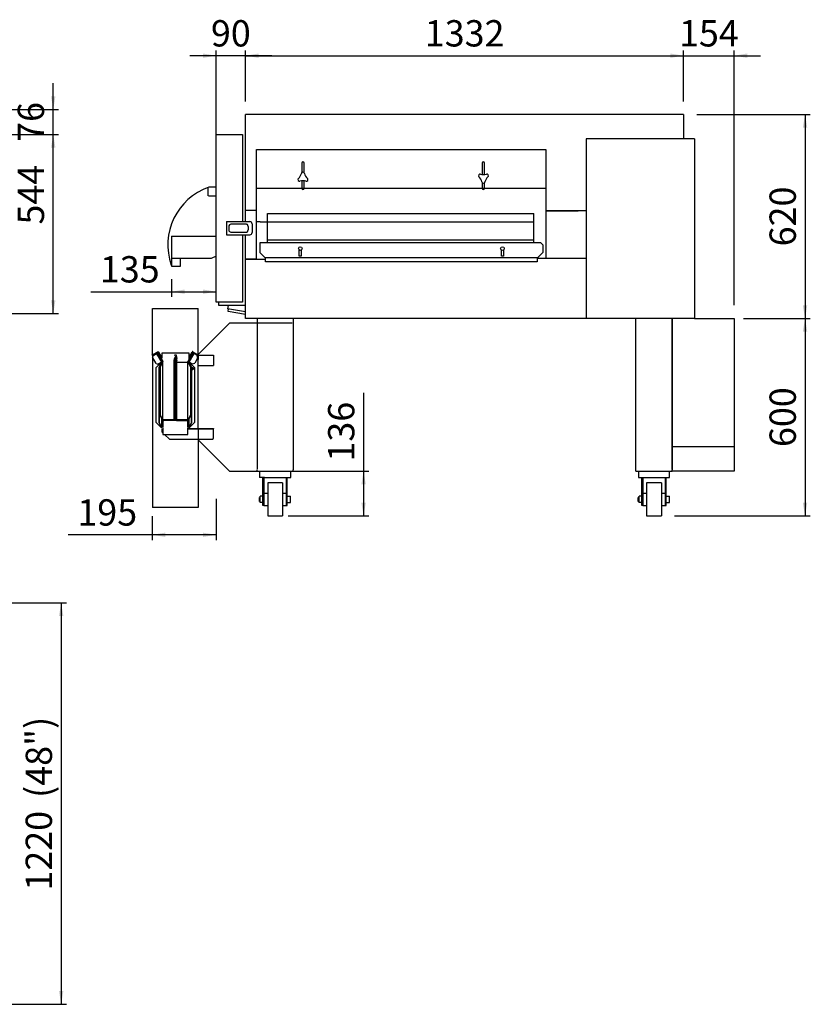
# Paper-space layout 'QUOTE_PIEGATO' of a CAD drawing. Units: millimetres. Extents: x 35504 to 47593, y -38141 to -28137.
# Drawn here: x 45189 to 47593, y -37144 to -34151 of the extents above; entities that cross this region are included whole.
import ezdxf
from ezdxf.enums import TextEntityAlignment as Align
from ezdxf.lldxf.tags import DXFTag

# ---------------------------------------------------------------- set-up
doc = ezdxf.new("R2010")
doc.units = ezdxf.units.MM
for name, color, linetype in [('08_LINEE_NASCOSTE', 7, 'Continuous'), ('50252730', 7, 'Continuous'), ('50252740', 7, 'Continuous'), ('50252760', 7, 'Continuous'), ('50252780', 7, 'Continuous'), ('50252890', 7, 'Continuous'), ('50252900', 7, 'Continuous'), ('50253050', 7, 'Continuous'), ('50253170', 7, 'Continuous'), ('50253650', 7, 'Continuous'), ('50254010', 7, 'Continuous'), ('50254530', 7, 'Continuous'), ('50254810', 7, 'Continuous'), ('50255330', 7, 'Continuous'), ('50255340', 7, 'Continuous'), ('50255540', 7, 'Continuous'), ('50255560', 7, 'Continuous'), ('50255570', 7, 'Continuous'), ('50642720', 7, 'Continuous'), ('56103060', 7, 'Continuous'), ('72063020', 7, 'Continuous'), ('72701760', 7, 'Continuous'), ('73600930', 7, 'Continuous'), ('73600940', 7, 'Continuous'), ('73801340', 7, 'Continuous'), ('Predefinito', 7, 'Continuous')]:
    doc.layers.add(name, color=color, linetype=linetype)
doc.styles.add('SEACAD_Arial', font='txt')
doc.styles.add('SEACAD_ArialB', font='arialbd.ttf')
tags = doc.linetypes.add('HIDDEN2', pattern=[4.7625, 3.175, -1.5875]).pattern_tags.tags
tags[6:7] = [DXFTag(74, 4), DXFTag(75, 0), DXFTag(340, '0'), DXFTag(46, 0.0), DXFTag(50, 0.0), DXFTag(44, 0.0), DXFTag(45, 0.0)]
tags[4:5] = [DXFTag(74, 4), DXFTag(75, 0), DXFTag(340, '0'), DXFTag(46, 0.0), DXFTag(50, 0.0), DXFTag(44, 0.0), DXFTag(45, 0.0)]
doc.dimstyles.new('QuoteMoretti', dxfattribs={"dimtxt": 80, "dimasz": 40, "dimexe": 16, "dimexo": 40, "dimgap": 28, "dimtad": 1, "dimdec": 1, "dimtxsty": 'SEACAD_Arial', "dimblk1": '_SE_FILLED', "dimblk2": '_SE_FILLED', "dimsah": 1, "dimcen": 40, "dimadec": 0, "dimazin": 0, "dimtfac": 0.8, "dimtdec": 3, "dimtmove": 0, "dimatfit": 3, "dimfxl": 1, "dimarcsym": 0})

# ---------------------------------------------------------------- blocks, each defined once
blk = doc.blocks.new('DMBLK34')
at = {"linetype": 'Continuous'}
for points in [[(47583.6, -34479.6), (47576.9, -34439.6), (47570.2, -34479.6)], [(47583.6, -35019.6), (47570.2, -35019.6), (47576.9, -35059.6)]]:
    blk.add_hatch(color=7, dxfattribs=at).paths.add_polyline_path(points)
at = {"color": 7, "linetype": 'Continuous'}
for p, q in [((47247.3, -34439.6), (47592.9, -34439.6)), ((47576.9, -34439.6), (47576.9, -35059.6)), ((47389.3, -35059.6), (47592.9, -35059.6))]:
    blk.add_line(p, q, dxfattribs=at)
at = {"color": 7, "linetype": 'Continuous', "style": 'SEACAD_ArialB'}
blk.add_text('620', height=80, rotation=90, dxfattribs=at).set_placement((47468.9, -34840.3), align=Align.TOP_LEFT)
blk = doc.blocks.new('_SE_FILLED')
at = {"color": 0}
blk.add_line((0, 0), (-1, 0), dxfattribs=at)
blk.add_solid([(0, 0), (-1, -0.1665), (-1, 0.1665), (0, 0)], dxfattribs=at)
blk = doc.blocks.new('DMBLK35')
at = {"linetype": 'Continuous'}
for points in [[(47583.6, -35099.6), (47576.9, -35059.6), (47570.2, -35099.6)], [(47583.6, -35619.6), (47570.2, -35619.6), (47576.9, -35659.6)]]:
    blk.add_hatch(color=7, dxfattribs=at).paths.add_polyline_path(points)
at = {"color": 7, "linetype": 'Continuous'}
for p, q in [((47389.3, -35059.6), (47592.9, -35059.6)), ((47576.9, -35059.6), (47576.9, -35659.6)), ((47180.2, -35659.6), (47592.9, -35659.6))]:
    blk.add_line(p, q, dxfattribs=at)
at = {"color": 7, "linetype": 'Continuous', "style": 'SEACAD_ArialB'}
blk.add_text('600', height=80, rotation=90, dxfattribs=at).set_placement((47468.9, -35450.3), align=Align.TOP_LEFT)
blk = doc.blocks.new('DMBLK36')
at = {"linetype": 'Continuous'}
for points in [[(45915.3, -34254.1), (45875.3, -34260.8), (45915.3, -34267.5)], [(47167.3, -34254.1), (47167.3, -34267.5), (47207.3, -34260.8)]]:
    blk.add_hatch(color=7, dxfattribs=at).paths.add_polyline_path(points)
at = {"color": 7, "linetype": 'Continuous'}
for p, q in [((45875.3, -34399.6), (45875.3, -34244.8)), ((45875.3, -34260.8), (47207.3, -34260.8)), ((47207.3, -34399.6), (47207.3, -34244.8))]:
    blk.add_line(p, q, dxfattribs=at)
at = {"color": 7, "linetype": 'Continuous', "style": 'SEACAD_ArialB'}
blk.add_text('1332', height=80, dxfattribs=at).set_placement((46420.4, -34152.8), align=Align.TOP_LEFT)
blk = doc.blocks.new('DMBLK37')
at = {"linetype": 'Continuous'}
for points in [[(45745.8, -34254.1), (45745.8, -34267.5), (45785.8, -34260.8)], [(45915.3, -34254.1), (45875.3, -34260.8), (45915.3, -34267.5)]]:
    blk.add_hatch(color=7, dxfattribs=at).paths.add_polyline_path(points)
at = {"color": 7, "linetype": 'Continuous'}
for p, q in [((45955.3, -34260.8), (45705.8, -34260.8)), ((45785.8, -34520.9), (45785.8, -34244.8)), ((45875.3, -34399.6), (45875.3, -34244.8))]:
    blk.add_line(p, q, dxfattribs=at)
at = {"color": 7, "linetype": 'Continuous', "style": 'SEACAD_ArialB'}
blk.add_text('90', height=80, dxfattribs=at).set_placement((45770.1, -34152.8), align=Align.TOP_LEFT)
blk = doc.blocks.new('DMBLK38')
at = {"linetype": 'Continuous'}
for points in [[(45690.4, -34984.8), (45690.4, -34971.4), (45650.4, -34978.1)], [(45745.8, -34984.8), (45785.8, -34978.1), (45745.8, -34971.4)]]:
    blk.add_hatch(color=7, dxfattribs=at).paths.add_polyline_path(points)
at = {"color": 7, "linetype": 'Continuous'}
for p, q in [((45650.4, -34940.5), (45650.4, -34994.1)), ((45404.4, -34978.1), (45785.8, -34978.1))]:
    blk.add_line(p, q, dxfattribs=at)
at = {"color": 7, "linetype": 'Continuous', "style": 'SEACAD_ArialB'}
blk.add_text('135', height=80, dxfattribs=at).set_placement((45432.4, -34870.1), align=Align.TOP_LEFT)
blk = doc.blocks.new('DMBLK39')
at = {"linetype": 'Continuous'}
for points in [[(46241, -35563.6), (46234.3, -35523.6), (46227.6, -35563.6)], [(46241, -35619.6), (46227.6, -35619.6), (46234.3, -35659.6)]]:
    blk.add_hatch(color=7, dxfattribs=at).paths.add_polyline_path(points)
at = {"color": 7, "linetype": 'Continuous'}
for p, q in [((46234.3, -35285.1), (46234.3, -35659.6)), ((46005.3, -35523.6), (46250.3, -35523.6)), ((46005.3, -35659.6), (46250.3, -35659.6))]:
    blk.add_line(p, q, dxfattribs=at)
at = {"color": 7, "linetype": 'Continuous', "style": 'SEACAD_ArialB'}
blk.add_text('136', height=80, rotation=90, dxfattribs=at).set_placement((46126.3, -35494.5), align=Align.TOP_LEFT)
blk = doc.blocks.new('DMBLK49')
at = {"linetype": 'Continuous'}
for points in [[(45297.3, -34540.5), (45290.6, -34500.5), (45283.9, -34540.5)], [(45297.3, -35004.2), (45283.9, -35004.2), (45290.6, -35044.2)]]:
    blk.add_hatch(color=7, dxfattribs=at).paths.add_polyline_path(points)
at = {"color": 7, "linetype": 'Continuous'}
for p, q in [((44943.7, -34500.5), (45306.6, -34500.5)), ((45290.6, -35044.2), (45290.6, -34500.5)), ((45153.8, -35044.2), (45306.6, -35044.2))]:
    blk.add_line(p, q, dxfattribs=at)
at = {"color": 7, "linetype": 'Continuous', "style": 'SEACAD_ArialB'}
blk.add_text('544', height=80, rotation=90, dxfattribs=at).set_placement((45182.6, -34774), align=Align.TOP_LEFT)
blk = doc.blocks.new('DMBLK50')
at = {"linetype": 'Continuous'}
for points in [[(45297.3, -34384.2), (45283.9, -34384.2), (45290.6, -34424.2)], [(45297.3, -34540.5), (45290.6, -34500.5), (45283.9, -34540.5)]]:
    blk.add_hatch(color=7, dxfattribs=at).paths.add_polyline_path(points)
at = {"color": 7, "linetype": 'Continuous'}
for p, q in [((45290.6, -34580.5), (45290.6, -34344.2)), ((44733.6, -34424.2), (45306.6, -34424.2)), ((44943.7, -34500.5), (45306.6, -34500.5))]:
    blk.add_line(p, q, dxfattribs=at)
at = {"color": 7, "linetype": 'Continuous', "style": 'SEACAD_ArialB'}
blk.add_text('76', height=80, rotation=90, dxfattribs=at).set_placement((45182.6, -34522.8), align=Align.TOP_LEFT)
blk = doc.blocks.new('DMBLK52')
at = {"linetype": 'Continuous'}
for points in [[(45321.4, -35964.2), (45314.7, -35924.2), (45308.1, -35964.2)], [(45321.4, -37104.2), (45308.1, -37104.2), (45314.7, -37144.2)]]:
    blk.add_hatch(color=7, dxfattribs=at).paths.add_polyline_path(points)
at = {"color": 7, "linetype": 'Continuous'}
for p, q in [((44733.6, -35924.2), (45330.7, -35924.2)), ((45314.7, -35924.2), (45314.7, -37144.2)), ((44608.6, -37144.2), (45330.7, -37144.2))]:
    blk.add_line(p, q, dxfattribs=at)
at = {"color": 7, "linetype": 'Continuous', "style": 'SEACAD_ArialB'}
for s, p in [('(48")', (45206.7, -36516.8)), ('1220', (45206.7, -36798.6))]:
    blk.add_text(s, height=80, rotation=90, dxfattribs=at).set_placement(p, align=Align.TOP_LEFT)
blk = doc.blocks.new('DMBLK67')
at = {"linetype": 'Continuous'}
for points in [[(45631.3, -35723.8), (45631.3, -35710.5), (45591.3, -35717.1)], [(45745.8, -35723.8), (45785.8, -35717.1), (45745.8, -35710.5)]]:
    blk.add_hatch(color=7, dxfattribs=at).paths.add_polyline_path(points)
at = {"color": 7, "linetype": 'Continuous'}
for p, q in [((45785.8, -35607.6), (45785.8, -35733.1)), ((45591.3, -35660.3), (45591.3, -35733.1)), ((45785.8, -35717.1), (45336, -35717.1))]:
    blk.add_line(p, q, dxfattribs=at)
at = {"color": 7, "linetype": 'Continuous', "style": 'SEACAD_ArialB'}
blk.add_text('195', height=80, dxfattribs=at).set_placement((45364, -35609.1), align=Align.TOP_LEFT)
blk = doc.blocks.new('DMBLK70')
at = {"linetype": 'Continuous'}
for points in [[(47167.3, -34254.1), (47167.3, -34267.5), (47207.3, -34260.8)], [(47401.1, -34254.1), (47361.1, -34260.8), (47401.1, -34267.5)]]:
    blk.add_hatch(color=7, dxfattribs=at).paths.add_polyline_path(points)
at = {"color": 7, "linetype": 'Continuous'}
for p, q in [((47127.3, -34260.8), (47441.1, -34260.8)), ((47207.3, -34399.6), (47207.3, -34244.8)), ((47361.1, -35019.6), (47361.1, -34244.8))]:
    blk.add_line(p, q, dxfattribs=at)
at = {"color": 7, "linetype": 'Continuous', "style": 'SEACAD_ArialB'}
blk.add_text('154', height=80, dxfattribs=at).set_placement((47193.6, -34152.8), align=Align.TOP_LEFT)

psp = doc.layouts.new('QUOTE_PIEGATO')

# ---------------------------------------------------------------- linework, layer by layer
at = {"color": 7, "linetype": 'Continuous'}
for p, q in [((46911.51, -34513.7), (46911.51, -35056.51)), ((47240.62, -34513.7), (46911.51, -34513.7)), ((47240.62, -34513.7), (47240.62, -35059.61)), ((45908.33, -34545.59), (46788.1, -34545.59)), ((46788.1, -34545.59), (46788.1, -34664.11)), ((46788.1, -34664.11), (45908.59, -34664.11)), ((46788.1, -34665.62), (46788.1, -34877.61)), ((45883.37, -34780.11), (45883.37, -34790.11)), ((45936.33, -34887.61), (45936.33, -34875.11)), ((47241.12, -35059.61), (47333.27, -35059.61)), ((47241.12, -35059.61), (47361.12, -35059.61)), ((47361.12, -35059.61), (47361.12, -35449.61)), ((47361.12, -35449.61), (47172.66, -35449.61)), ((47361.12, -35449.61), (47361.12, -35523.61)), ((47361.12, -35523.61), (47172.66, -35523.61))]:
    psp.add_line(p, q, dxfattribs=at)
at = {"color": 7, "linetype": 'HIDDEN2'}
for p, q in [((45650.37, -34809.09), (45650.37, -34900.53)), ((45771.2, -34876.92), (45650.37, -34876.92)), ((45677.37, -34900.53), (45677.37, -34876.92)), ((45650.37, -34900.53), (45677.37, -34900.53)), ((45592.07, -35171.63), (45592.07, -35029.4)), ((45592.07, -35029.4), (45731.03, -35029.4)), ((45731.03, -35181.17), (45731.03, -35029.4)), ((45733.58, -35166.74), (45827, -35073.68)), ((46017.34, -35073.68), (45827, -35073.68)), ((45593.92, -35168.83), (45608.21, -35160.58)), ((45594.67, -35170.13), (45608.96, -35161.88)), ((45595.98, -35169.37), (45603.76, -35164.88)), ((45608.98, -35161.89), (45617.22, -35176.16)), ((45610.28, -35161.14), (45618.52, -35175.41)), ((45703.92, -35164.67), (45621.05, -35164.67)), ((45621.06, -35165.43), (45621.06, -35164.73)), ((45703.92, -35177.51), (45703.92, -35164.67)), ((45703.92, -35164.67), (45703.92, -35165.43)), ((45705.13, -35175.41), (45713.37, -35161.14)), ((45706.43, -35176.16), (45714.67, -35161.89)), ((45714.7, -35161.88), (45728.99, -35170.13)), ((45715.45, -35160.58), (45729.74, -35168.83)), ((45719.13, -35166.17), (45718.74, -35164.73)), ((45719.14, -35166.18), (45719.89, -35164.88)), ((45591.32, -35170.33), (45593.92, -35168.83)), ((45592.07, -35171.63), (45591.32, -35170.33)), ((45594.67, -35170.13), (45592.07, -35171.63)), ((45592.07, -35171.63), (45592.07, -35633.61)), ((45594.14, -35172.18), (45592.68, -35177.65)), ((45603.68, -35196.7), (45592.68, -35177.65)), ((45594.13, -35172.17), (45593.38, -35170.87)), ((45596.73, -35170.67), (45594.13, -35172.17)), ((45594.14, -35172.18), (45604.52, -35166.19)), ((45596.73, -35170.67), (45604.51, -35166.18)), ((45603.54, -35208.37), (45619.4, -35192.51)), ((45604.52, -35166.19), (45604.54, -35166.18)), ((45609.54, -35174.84), (45604.54, -35166.18)), ((45605.84, -35165.43), (45610.84, -35174.09)), ((45609.99, -35166.61), (45608.69, -35167.36)), ((45608.69, -35167.36), (45622.53, -35191.34)), ((45619.52, -35192.17), (45609.14, -35198.16)), ((45609.54, -35174.84), (45619.53, -35192.16)), ((45609.99, -35166.61), (45623.83, -35190.59)), ((45610.84, -35174.09), (45620.83, -35191.41)), ((45619.53, -35192.24), (45611.54, -35208.24)), ((45620.83, -35192.24), (45612.84, -35208.24)), ((45622.53, -35191.42), (45614.54, -35207.42)), ((45623.83, -35191.42), (45615.84, -35207.42)), ((45619.53, -35192.16), (45620.83, -35191.41)), ((45619.54, -35192.17), (45619.53, -35192.16)), ((45619.53, -35192.24), (45619.54, -35192.17)), ((45619.53, -35192.24), (45620.83, -35192.24)), ((45619.54, -35192.17), (45620.99, -35191.78)), ((45619.54, -35192.17), (45620.99, -35192.17)), ((45620.99, -35191.78), (45620.83, -35191.41)), ((45620.83, -35192.24), (45620.99, -35192.17)), ((45620.99, -35192.17), (45621.04, -35192.17)), ((45621.04, -35194.42), (45621.04, -35192.17)), ((45621.06, -35192.17), (45621.04, -35192.17)), ((45621.06, -35165.43), (45621.06, -35179.78)), ((45621.06, -35188.78), (45621.06, -35191.41)), ((45621.06, -35192.17), (45621.06, -35191.41)), ((45622.53, -35191.34), (45623.83, -35190.59)), ((45622.54, -35191.35), (45622.53, -35191.34)), ((45622.53, -35191.42), (45622.54, -35191.35)), ((45622.53, -35191.42), (45623.83, -35191.42)), ((45622.54, -35191.35), (45623.99, -35190.96)), ((45622.54, -35191.35), (45623.99, -35191.35)), ((45623.99, -35190.96), (45623.83, -35190.59)), ((45623.83, -35191.42), (45623.99, -35191.35)), ((45623.99, -35191.35), (45624.04, -35191.35)), ((45624.04, -35369.15), (45624.04, -35191.35)), ((45658.04, -35367.65), (45658.04, -35186.65)), ((45658.04, -35186.65), (45658.05, -35186.65)), ((45658.09, -35186.26), (45658.05, -35186.45)), ((45659.54, -35186.65), (45658.05, -35186.45)), ((45659.54, -35186.65), (45658.05, -35186.65)), ((45658.05, -35186.65), (45658.09, -35186.69)), ((45658.09, -35186.26), (45660.29, -35178.05)), ((45659.54, -35186.65), (45658.09, -35186.26)), ((45660.29, -35195.18), (45658.09, -35186.69)), ((45659.54, -35186.69), (45658.09, -35186.69)), ((45659.54, -35186.65), (45661.74, -35178.44)), ((45659.54, -35186.65), (45659.54, -35186.65)), ((45659.54, -35186.65), (45659.54, -35186.69)), ((45661.74, -35195.18), (45659.54, -35186.69)), ((45660.29, -35178.05), (45661.74, -35178.44)), ((45660.82, -35170.52), (45661.59, -35170.32)), ((45661.6, -35173.42), (45660.82, -35170.52)), ((45660.82, -35189.85), (45661.59, -35186.95)), ((45661.59, -35190.05), (45660.82, -35189.85)), ((45661.08, -35192.63), (45661.08, -35192.17)), ((45662.58, -35192.17), (45661.08, -35192.17)), ((45661.13, -35191.78), (45664.23, -35180.19)), ((45661.59, -35170.32), (45661.65, -35170.52)), ((45663.41, -35180.19), (45661.59, -35186.95)), ((45661.6, -35173.42), (45663.41, -35180.18)), ((45661.65, -35170.52), (45663.1, -35170.14)), ((45662.42, -35173.42), (45661.65, -35170.52)), ((45662.42, -35173.42), (45664.23, -35180.18)), ((45662.58, -35192.17), (45665.68, -35180.58)), ((45662.6, -35192.17), (45662.58, -35192.17)), ((45662.58, -35201.63), (45662.58, -35192.17)), ((45662.6, -35192.17), (45665, -35192.17)), ((45663.1, -35170.14), (45663.87, -35173.03)), ((45663.2, -35170.52), (45663.97, -35170.32)), ((45663.97, -35190.05), (45663.2, -35189.85)), ((45663.87, -35173.03), (45665.68, -35179.79)), ((45663.97, -35170.32), (45664.75, -35173.21)), ((45664.75, -35187.16), (45663.97, -35190.05)), ((45664.17, -35195.26), (45666.37, -35187.05)), ((45664.75, -35173.21), (45666.56, -35179.97)), ((45666.56, -35180.4), (45664.75, -35187.16)), ((45665.62, -35195.65), (45667.82, -35187.44)), ((45665.68, -35179.79), (45665.79, -35180.18)), ((45665.79, -35180.19), (45665.68, -35180.58)), ((45666.37, -35187.05), (45667.82, -35187.44)), ((45666.55, -35192.17), (45699.62, -35192.17)), ((45699.62, -35369.15), (45699.62, -35191.35)), ((45699.67, -35191.35), (45699.62, -35191.35)), ((45699.67, -35190.96), (45699.82, -35190.59)), ((45701.12, -35191.35), (45699.67, -35190.96)), ((45699.82, -35191.42), (45699.67, -35191.35)), ((45701.12, -35191.35), (45699.67, -35191.35)), ((45713.67, -35166.61), (45699.82, -35190.59)), ((45701.12, -35191.34), (45699.82, -35190.59)), ((45699.82, -35191.42), (45707.82, -35207.42)), ((45701.12, -35191.42), (45699.82, -35191.42)), ((45714.97, -35167.36), (45701.12, -35191.34)), ((45701.12, -35191.35), (45701.12, -35191.34)), ((45701.12, -35191.42), (45701.12, -35191.35)), ((45701.12, -35191.42), (45709.12, -35207.42)), ((45701.49, -35192.17), (45702.62, -35192.17)), ((45702.62, -35192.17), (45702.62, -35194.42)), ((45702.62, -35192.17), (45702.67, -35192.17)), ((45702.82, -35191.41), (45702.67, -35191.78)), ((45704.12, -35192.17), (45702.67, -35191.78)), ((45704.12, -35192.17), (45702.67, -35192.17)), ((45702.67, -35192.17), (45702.82, -35192.24)), ((45702.82, -35191.41), (45717.82, -35165.43)), ((45704.12, -35192.16), (45702.82, -35191.41)), ((45710.78, -35208.17), (45702.82, -35192.24)), ((45704.12, -35192.24), (45702.82, -35192.24)), ((45703.63, -35178.01), (45705.13, -35175.41)), ((45704.93, -35178.76), (45703.63, -35178.01)), ((45703.92, -35183.5), (45703.92, -35178.17)), ((45703.92, -35189.51), (45703.92, -35186.5)), ((45704.12, -35192.16), (45719.12, -35166.18)), ((45704.12, -35192.16), (45704.12, -35192.17)), ((45704.12, -35192.17), (45704.12, -35192.24)), ((45712.08, -35208.17), (45704.12, -35192.24)), ((45712.78, -35197.16), (45704.14, -35192.17)), ((45704.25, -35192.51), (45720.12, -35208.37)), ((45706.43, -35176.16), (45704.93, -35178.76)), ((45712.78, -35197.16), (45720.98, -35194.96)), ((45713.67, -35166.61), (45714.97, -35167.36)), ((45717.82, -35165.43), (45719.12, -35166.18)), ((45719.12, -35166.18), (45719.13, -35166.19)), ((45719.14, -35166.18), (45719.13, -35166.17)), ((45719.13, -35166.19), (45727.78, -35171.18)), ((45719.14, -35166.18), (45728.05, -35171.32)), ((45729.53, -35180.15), (45720.98, -35194.96)), ((45729.53, -35177.72), (45727.78, -35171.18)), ((45728.05, -35171.32), (45728.8, -35170.02)), ((45729.52, -35172.17), (45728.05, -35171.32)), ((45731.59, -35171.63), (45728.99, -35170.13)), ((45729.53, -35172.18), (45729.53, -35181.17)), ((45729.53, -35184.17), (45729.53, -35181.17)), ((45731.03, -35184.17), (45729.53, -35184.17)), ((45729.74, -35168.83), (45732.34, -35170.33)), ((45731.02, -35171.99), (45731.02, -35171.3)), ((45731.02, -35393.7), (45731.02, -35184.17)), ((45731.03, -35172.18), (45731.03, -35181.17)), ((45731.03, -35181.17), (45731.03, -35184.17)), ((45731.46, -35168.77), (45731.46, -35169.11)), ((45731.46, -35169.82), (45731.46, -35169.11)), ((45732.34, -35170.33), (45731.59, -35171.63)), ((45732.52, -35171.19), (45731.84, -35171.19)), ((45732.52, -35170.86), (45732.52, -35171.19)), ((45732.52, -35171.2), (45732.52, -35171.19)), ((45732.54, -35170.72), (45777.54, -35170.72)), ((45777.54, -35170.72), (45777.54, -35202.85)), ((45603.54, -35375.97), (45603.54, -35208.37)), ((45603.68, -35196.7), (45609.14, -35198.16)), ((45611.54, -35208.24), (45611.54, -35376.1)), ((45612.84, -35208.24), (45611.54, -35208.24)), ((45612.84, -35208.24), (45612.84, -35376.1)), ((45614.54, -35207.42), (45614.54, -35353.08)), ((45615.84, -35207.42), (45614.54, -35207.42)), ((45615.84, -35207.42), (45615.84, -35353.08)), ((45660.29, -35359.12), (45660.29, -35195.18)), ((45660.29, -35195.18), (45661.74, -35195.18)), ((45661.74, -35359.12), (45661.74, -35195.18)), ((45664.12, -35195.69), (45661.92, -35204.18)), ((45661.92, -35204.18), (45661.92, -35359.12)), ((45663.37, -35204.18), (45661.92, -35204.18)), ((45665.57, -35195.69), (45663.37, -35204.18)), ((45663.37, -35204.18), (45663.37, -35359.12)), ((45664.12, -35195.69), (45664.12, -35195.65)), ((45664.12, -35195.65), (45665.6, -35195.65)), ((45664.12, -35195.69), (45665.57, -35195.69)), ((45664.17, -35195.26), (45664.13, -35195.45)), ((45665.62, -35195.65), (45664.13, -35195.45)), ((45665.62, -35195.65), (45664.17, -35195.26)), ((45665.57, -35195.69), (45665.6, -35195.65)), ((45665.6, -35195.65), (45665.62, -35195.65)), ((45665.62, -35195.65), (45665.62, -35367.65)), ((45665.62, -35195.65), (45665.62, -35195.65)), ((45707.82, -35207.42), (45707.82, -35353.08)), ((45707.82, -35207.42), (45709.12, -35207.42)), ((45709.12, -35207.42), (45709.12, -35353.08)), ((45710.78, -35376.17), (45710.78, -35208.17)), ((45710.78, -35208.17), (45712.08, -35208.17)), ((45712.08, -35376.17), (45712.08, -35208.17)), ((45716.12, -35211.64), (45716.12, -35212.7)), ((45720.12, -35208.37), (45720.12, -35375.97)), ((45733.29, -35202.85), (45777.54, -35202.85)), ((45614.54, -35353.08), (45622.53, -35369.08)), ((45615.84, -35353.08), (45614.54, -35353.08)), ((45615.84, -35353.08), (45623.83, -35369.08)), ((45621.04, -35392.17), (45621.04, -35366.08)), ((45622.53, -35369.08), (45623.83, -35369.08)), ((45622.54, -35369.15), (45622.53, -35369.08)), ((45622.54, -35369.15), (45623.99, -35369.15)), ((45622.54, -35389.17), (45622.54, -35372.19)), ((45622.56, -35370.67), (45624.06, -35370.67)), ((45622.56, -35372.19), (45622.56, -35370.67)), ((45622.56, -35372.19), (45622.56, -35389.17)), ((45623.99, -35369.15), (45623.83, -35369.08)), ((45624.04, -35369.15), (45623.99, -35369.15)), ((45658.02, -35367.67), (45624.04, -35367.67)), ((45624.04, -35369.17), (45624.04, -35367.67)), ((45658.02, -35369.17), (45624.04, -35369.17)), ((45658.04, -35369.17), (45624.06, -35369.17)), ((45624.06, -35369.37), (45624.06, -35369.17)), ((45624.06, -35369.37), (45624.06, -35371.57)), ((45624.06, -35371.57), (45624.06, -35390.07)), ((45696.56, -35370.07), (45627.06, -35370.07)), ((45658.05, -35367.65), (45658.04, -35367.65)), ((45658.04, -35369.17), (45658.04, -35369.37)), ((45658.04, -35370.07), (45658.04, -35369.37)), ((45658.09, -35367.61), (45658.05, -35367.65)), ((45659.54, -35367.65), (45658.05, -35367.65)), ((45658.09, -35367.61), (45660.29, -35359.12)), ((45659.54, -35367.61), (45658.09, -35367.61)), ((45659.54, -35367.61), (45661.74, -35359.12)), ((45659.54, -35367.61), (45659.54, -35367.65)), ((45660.29, -35359.12), (45661.74, -35359.12)), ((45661.08, -35370.07), (45661.08, -35361.67)), ((45661.92, -35359.12), (45664.12, -35367.61)), ((45663.37, -35359.12), (45661.92, -35359.12)), ((45662.58, -35370.07), (45662.58, -35361.67)), ((45663.37, -35359.12), (45665.57, -35367.61)), ((45664.12, -35367.61), (45665.57, -35367.61)), ((45664.12, -35367.65), (45664.12, -35367.61)), ((45664.12, -35367.65), (45665.6, -35367.65)), ((45665.6, -35367.65), (45665.57, -35367.61)), ((45665.62, -35367.65), (45665.6, -35367.65)), ((45665.62, -35369.17), (45699.6, -35369.17)), ((45665.62, -35369.17), (45665.62, -35369.37)), ((45665.62, -35370.07), (45665.62, -35369.37)), ((45699.62, -35367.67), (45665.64, -35367.67)), ((45699.62, -35369.17), (45665.64, -35369.17)), ((45699.56, -35390.07), (45699.56, -35371.57)), ((45699.6, -35369.37), (45699.6, -35369.17)), ((45699.6, -35369.37), (45699.6, -35375.87)), ((45699.6, -35370.67), (45701.1, -35370.67)), ((45699.62, -35369.17), (45699.62, -35367.67)), ((45699.62, -35369.15), (45699.67, -35369.15)), ((45699.67, -35369.15), (45699.82, -35369.08)), ((45701.12, -35369.15), (45699.67, -35369.15)), ((45707.82, -35353.08), (45699.82, -35369.08)), ((45701.12, -35369.08), (45699.82, -35369.08)), ((45701.1, -35370.67), (45701.1, -35372.19)), ((45701.1, -35389.17), (45701.1, -35372.19)), ((45709.12, -35353.08), (45701.12, -35369.08)), ((45701.12, -35369.15), (45701.12, -35369.08)), ((45701.12, -35372.19), (45701.12, -35389.17)), ((45702.62, -35366.08), (45702.62, -35392.17)), ((45619.4, -35391.84), (45603.54, -35375.97)), ((45611.54, -35376.1), (45619.53, -35392.1)), ((45612.84, -35376.1), (45611.54, -35376.1)), ((45612.84, -35376.1), (45620.83, -35392.1)), ((45621.04, -35395.21), (45621.04, -35403.78)), ((45621.04, -35403.78), (45624.06, -35406.79)), ((45624.06, -35392.15), (45624.06, -35411.18)), ((45699.56, -35411.18), (45699.56, -35392.15)), ((45699.56, -35393.7), (45765.44, -35393.7)), ((45699.56, -35395.2), (45765.44, -35395.2)), ((45699.6, -35377.17), (45699.6, -35375.87)), ((45702.82, -35392.1), (45710.78, -35376.17)), ((45704.12, -35392.1), (45712.08, -35376.17)), ((45720.12, -35375.97), (45704.25, -35391.84)), ((45710.78, -35376.17), (45712.08, -35376.17)), ((45716.12, -35393.69), (45731.02, -35393.69)), ((45731.02, -35393.7), (45731.02, -35633.61)), ((45765.44, -35393.7), (45777.54, -35393.7)), ((45765.44, -35393.7), (45765.44, -35395.2)), ((45765.44, -35395.2), (45777.54, -35395.2)), ((45777.54, -35393.7), (45777.54, -35395.2)), ((45777.54, -35395.21), (45777.54, -35395.2)), ((45777.54, -35423.71), (45777.54, -35395.21)), ((45624.06, -35411.18), (45624.06, -35411.94)), ((45624.06, -35411.94), (45699.56, -35411.94)), ((45629.23, -35411.94), (45644.04, -35426.69)), ((45644.04, -35426.69), (45774.54, -35426.69)), ((45699.56, -35411.94), (45699.56, -35411.18)), ((45731.46, -35428.53), (45826.91, -35523.61)), ((45826.91, -35523.61), (46017.34, -35523.61)), ((45731.02, -35633.61), (45592.07, -35633.61))]:
    psp.add_line(p, q, dxfattribs=at)
psp.add_circle((45714.14, -35212.17), 2.05, dxfattribs=at)
for centre, radius, start, end in [((45825.69, -34836.09), 186.5, 109.38053, 199.18099), ((45604.52, -35166.19), 1.52, 30, 120), ((45608.97, -35161.9), 1.52, 30, 120), ((45608.97, -35161.9), 0.02, 30, 120), ((45714.69, -35161.9), 1.52, 60, 150), ((45714.69, -35161.9), 0.02, 60, 150), ((45719.13, -35166.19), 1.52, 105, 150), ((45719.13, -35166.19), 1.52, 60, 105), ((45719.13, -35166.19), 1.52, 83.3501, 105), ((45604.52, -35166.19), 0.02, 30, 120), ((45619.52, -35192.17), 0.02, 0, 15), ((45619.52, -35192.17), 1.52, 15, 30), ((45619.52, -35192.17), 1.52, 0, 15), ((45622.52, -35191.35), 0.02, 0, 15), ((45622.52, -35191.35), 1.52, 0, 15), ((45659.56, -35186.65), 1.52, 172.5, 180), ((45659.56, -35186.65), 0.02, 172.5, 180), ((45662.6, -35192.17), 1.52, 165, 180), ((45662.6, -35192.17), 0.02, 165, 180), ((45663.39, -35180.18), 0.02, 345, 15), ((45663.39, -35180.18), 0.82, 345, 15), ((45664.21, -35180.18), 0.02, 345, 15), ((45664.21, -35180.18), 1.52, 345, 15), ((45665.77, -35180.18), 0.02, 345, 15), ((45665.77, -35180.18), 0.82, 345, 15), ((45701.14, -35191.35), 1.52, 165, 180), ((45701.14, -35191.35), 0.02, 165, 180), ((45704.14, -35192.17), 1.52, 165, 180), ((45704.14, -35192.17), 1.52, 159.6149, 165), ((45704.14, -35192.17), 0.02, 165, 180), ((45719.13, -35166.19), 0.02, 105, 150), ((45729.51, -35172.18), 0.02, 0, 60), ((45729.51, -35172.18), 1.52, 0, 60), ((45665.64, -35195.65), 1.52, 172.5, 180), ((45665.64, -35195.65), 0.02, 172.5, 180), ((45714.14, -35212.17), 3, 0, 133.21725), ((45714.14, -35212.17), 3, 226.78275, 0), ((45622.56, -35372.19), 1.52, 90, 180), ((45624.06, -35369.15), 1.52, 180, 270), ((45622.56, -35372.19), 0.02, 90, 180), ((45624.06, -35369.15), 0.02, 180, 270), ((45658.02, -35367.65), 1.52, 270, 0), ((45658.02, -35367.65), 0.02, 270, 0), ((45665.64, -35367.65), 1.52, 180, 270), ((45665.64, -35367.65), 0.02, 180, 270), ((45699.6, -35369.15), 1.52, 270, 0), ((45699.6, -35369.15), 0.02, 270, 0), ((45701.1, -35372.19), 1.52, 0, 90), ((45701.1, -35372.19), 0.02, 0, 90)]:
    psp.add_arc(centre, radius, start, end, dxfattribs=at)
for centre, major_axis, ratio, start_param, end_param in [((45732.54, -35169.84), (1.52, 0), 0.0871557, -3.9269908, -3.8080797), ((45733.58, -35167), (-2.12, -2.13), 0.0616284, 4.6506039, 6.2214002), ((45732.54, -35169.84), (1.07, -1.08), 0.0616284, 3.1415942, 3.2033777), ((45732.54, -35170.86), (-1.52, 0), 0.0871557, 4.712389, 5.0011413), ((45732.54, -35170.86), (-0.02, 0), 0.0871557, 4.712389, 6.2831672), ((45627.06, -35371.57), (3, 0), 0.5, 1.5707963, 3.1415927), ((45696.56, -35371.57), (3, 0), 0.5, 0, 1.5707963), ((45696.6, -35375.87), (3, 0), 0.5, 6.119704, 6.2831853), ((45696.6, -35377.17), (-3, 0), 0.5, 2.9781113, 3.1415927), ((45774.54, -35423.71), (-3, 0), 0.9961947, 1.5707963, 3.1415927)]:
    psp.add_ellipse(centre, major_axis=major_axis, ratio=ratio, start_param=start_param, end_param=end_param, dxfattribs=at)
psp.add_open_spline([(45621.06, -35164.73), (45621.08, -35164.69), (45621.11, -35164.67), (45621.13, -35164.67)], degree=3, dxfattribs=at)
at = {"layer": '08_LINEE_NASCOSTE', "color": 7, "linetype": 'HIDDEN2'}
for p, q in [((45941.83, -34740.97), (46751.8, -34740.97)), ((45941.83, -34830.11), (45941.83, -34740.97)), ((46751.8, -34830.11), (46751.8, -34740.97)), ((45650.37, -34809.09), (45785.79, -34809.09)), ((45785.79, -34870.25), (45771.2, -34876.92))]:
    psp.add_line(p, q, dxfattribs=at)
at = {"layer": '50252730', "color": 7, "linetype": 'Continuous'}
for p, q in [((46762.1, -34887.61), (45936.33, -34887.61)), ((46762.1, -34875.11), (46762.1, -34887.61))]:
    psp.add_line(p, q, dxfattribs=at)
at = {"layer": '50252740', "color": 7, "linetype": 'Continuous'}
psp.add_line((45918.08, -34860.11), (45917.83, -34860.11), dxfattribs=at)
at = {"layer": '50252760', "color": 7, "linetype": 'Continuous'}
psp.add_line((45875.83, -34731.11), (45875.83, -34731.1), dxfattribs=at)
at = {"layer": '50252780', "color": 7, "linetype": 'Continuous'}
psp.add_line((45875.83, -34879.11), (45875.83, -34879.12), dxfattribs=at)
at = {"layer": '50252890', "color": 7, "linetype": 'Continuous'}
for p, q in [((45875.33, -34731.1), (45875.33, -34439.61)), ((47207.33, -34439.61), (45875.33, -34439.61)), ((47207.33, -34439.61), (47207.33, -34513.7)), ((45876.84, -34731.1), (45875.33, -34731.1)), ((45908.33, -34731.1), (45876.84, -34731.1)), ((45876.84, -34731.1), (45876.84, -34731.1)), ((46911.51, -34732.61), (46788.1, -34732.61))]:
    psp.add_line(p, q, dxfattribs=at)
at = {"layer": '50252900', "color": 7, "linetype": 'Continuous'}
for p, q in [((45875.33, -34977.12), (45875.33, -34879.12)), ((45876.84, -34879.12), (45875.33, -34879.12)), ((45876.84, -34879.12), (45936.33, -34879.12)), ((45876.84, -34879.12), (45876.84, -34879.12)), ((46911.51, -34877.61), (46762.1, -34877.61)), ((46788.1, -34877.61), (46762.1, -34877.61)), ((45875.33, -35059.61), (45875.33, -34977.61)), ((47240.62, -35059.61), (45875.33, -35059.61))]:
    psp.add_line(p, q, dxfattribs=at)
at = {"layer": '50253050', "color": 7, "linetype": 'Continuous'}
for p, q in [((46788.1, -34732.61), (46886.51, -34732.61)), ((46886.51, -34877.61), (46762.1, -34877.61))]:
    psp.add_line(p, q, dxfattribs=at)
at = {"layer": '50253170', "color": 7, "linetype": 'Continuous'}
for p, q in [((45875.33, -34765.11), (45875.33, -34731.11)), ((45876.84, -34731.11), (45875.33, -34731.11)), ((45908.33, -34731.11), (45876.84, -34731.11)), ((45875.33, -34879.11), (45875.33, -34805.11)), ((45876.84, -34879.11), (45875.33, -34879.11)), ((45909.32, -34879.11), (45876.84, -34879.11))]:
    psp.add_line(p, q, dxfattribs=at)
at = {"layer": '50253650', "color": 7, "linetype": 'Continuous'}
for p in [(45822.04, -35020.12), (45875.33, -35039.79)]:
    psp.add_line(p, (45820.28, -35030.08), dxfattribs=at)
at = {"layer": '50254010', "color": 7, "linetype": 'Continuous'}
for p, q in [((46773.09, -34830.11), (45919.33, -34830.11)), ((45919.33, -34830.11), (45919.33, -34859.11)), ((46773.09, -34830.11), (46779.1, -34836.11)), ((45919.33, -34859.11), (45935.33, -34875.11)), ((46038.78, -34870.11), (46038.78, -34851.68)), ((46044.88, -34851.68), (46044.88, -34870.11)), ((46653.55, -34870.11), (46653.55, -34851.68)), ((46659.65, -34851.68), (46659.65, -34870.11)), ((46779.1, -34859.11), (46763.1, -34875.11)), ((46779.1, -34836.11), (46779.1, -34859.11)), ((46762.1, -34875.11), (45935.33, -34875.11)), ((46044.88, -34870.11), (46038.78, -34870.11)), ((46659.65, -34870.11), (46653.55, -34870.11))]:
    psp.add_line(p, q, dxfattribs=at)
at = {"layer": '50254530', "color": 7, "linetype": 'Continuous'}
for p, q in [((45910.34, -35059.61), (45910.34, -35518.01)), ((46020.34, -35059.61), (46020.34, -35519.61)), ((47062.66, -35519.61), (47062.66, -35059.61)), ((47172.66, -35059.61), (47172.66, -35519.61)), ((47172.66, -35518.01), (47172.66, -35059.61))]:
    psp.add_line(p, q, dxfattribs=at)
at = {"layer": '50254810', "color": 7, "linetype": 'Continuous'}
for p, q in [((45785.83, -35010.12), (45785.83, -34500.1)), ((45785.83, -34500.1), (45865.83, -34500.1)), ((45865.83, -34500.1), (45865.83, -34765.11)), ((45865.83, -34805.11), (45865.83, -35010.12)), ((45865.83, -35010.12), (45785.83, -35010.12))]:
    psp.add_line(p, q, dxfattribs=at)
at = {"layer": '50255330', "color": 7, "linetype": 'Continuous'}
for p, q in [((45908.33, -34879.11), (45908.33, -34545.59)), ((46046.32, -34587.12), (46046.32, -34616.45)), ((46053.32, -34616.47), (46053.32, -34587.12)), ((46595.32, -34587.12), (46595.32, -34622.12)), ((46602.32, -34622.13), (46602.32, -34587.12)), ((46046.32, -34641.11), (46046.32, -34664.12)), ((46053.32, -34664.12), (46053.32, -34641.13)), ((46595.32, -34646.77), (46595.32, -34664.12)), ((46602.32, -34664.12), (46602.32, -34646.8))]:
    psp.add_line(p, q, dxfattribs=at)
for centre, start, end in [((46049.82, -34587.12), 0, 180), ((46598.82, -34587.12), 0, 180), ((46049.82, -34664.12), 180, 0), ((46598.82, -34664.12), 180, 0)]:
    psp.add_arc(centre, 3.5, start, end, dxfattribs=at)
at = {"layer": '50255340', "color": 7, "linetype": 'Continuous'}
psp.add_line((45920.33, -34765.61), (46751.8, -34765.61), dxfattribs=at)
at = {"layer": '50255540', "color": 7, "linetype": 'Continuous'}
psp.add_line((45920.33, -34765.61), (45908.34, -34765.61), dxfattribs=at)
at = {"layer": '50255560', "color": 7, "linetype": 'Continuous'}
for p, q in [((45793.83, -35020.12), (45793.83, -35010.12)), ((45875.33, -35020.12), (45793.83, -35020.12)), ((45794.89, -35020.12), (45793.83, -35020.12))]:
    psp.add_line(p, q, dxfattribs=at)
at = {"layer": '50255570', "color": 7, "linetype": 'Continuous'}
for p, q in [((45822.4, -35038.25), (45823.73, -35030.69)), ((45875.33, -35047.58), (45822.4, -35038.25))]:
    psp.add_line(p, q, dxfattribs=at)
at = {"layer": '50642720', "color": 7, "linetype": 'Continuous'}
for p, q in [((45888.33, -34731.11), (45888.33, -34731.1)), ((45898.33, -34731.1), (45898.33, -34731.11)), ((45888.33, -34879.12), (45888.33, -34879.11)), ((45898.33, -34879.11), (45898.33, -34879.12))]:
    psp.add_line(p, q, dxfattribs=at)
at = {"layer": '56103060', "color": 7, "linetype": 'Continuous'}
for p, q in [((45876.83, -34731.1), (45876.83, -34731.11)), ((45876.83, -34879.11), (45876.83, -34879.12))]:
    psp.add_line(p, q, dxfattribs=at)
at = {"layer": '72063020', "color": 7, "linetype": 'Continuous'}
for p, q in [((45817.13, -34765.11), (45817.13, -34805.11)), ((45817.13, -34765.11), (45888.51, -34765.11)), ((45878.19, -34773.37), (45830.78, -34773.37)), ((45888.89, -34765.11), (45888.51, -34765.11)), ((45895.38, -34772.11), (45895.38, -34798.11)), ((45817.13, -34805.11), (45888.51, -34805.11)), ((45824.13, -34780.11), (45824.13, -34790.11)), ((45830.78, -34796.84), (45878.19, -34796.84)), ((45888.51, -34805.11), (45888.89, -34805.11))]:
    psp.add_line(p, q, dxfattribs=at)
for centre, start, end in [((45879.69, -34775.32), 39.51722, 68.56886), ((45879.69, -34794.89), 291.42193, 320.492)]:
    psp.add_arc(centre, 1.71, start, end, dxfattribs=at)
for centre, major_axis, ratio, start_param, end_param in [((45830.78, -34780.11), (0, 6.73), 0.9876883, 0, 1.5707963), ((45878.19, -34780.11), (0, -6.73), 0.9876883, 2.8169464, 3.1415927), ((45868.97, -34780.11), (14.4, 0), 0.743097, 0, 0.5812582), ((45888.51, -34772.11), (0, -7), 0.9816272, 1.5707963, 3.1415927), ((45830.78, -34790.11), (0, 6.73), 0.9876883, 1.5707963, 3.1415927), ((45878.19, -34790.11), (0, -6.73), 0.9876883, 0, 0.3246462), ((45868.97, -34790.11), (-14.4, 0), 0.743097, 2.5603344, 3.1415927), ((45888.51, -34798.11), (0, 7), 0.9816272, 3.1415927, 4.712389)]:
    psp.add_ellipse(centre, major_axis=major_axis, ratio=ratio, start_param=start_param, end_param=end_param, dxfattribs=at)
at = {"layer": '72701760', "color": 7, "linetype": 'Continuous'}
for q in [(45952.63, -34820.97), (46751.8, -34820.97)]:
    psp.add_line((45941.83, -34820.97), q, dxfattribs=at)
at = {"layer": '73600930', "color": 7, "linetype": 'Continuous'}
for centre, radius, start, end in [((46014.94, -34611.49), 31.03, 313.24568, 346.75432), ((46049.82, -34619.7), 4.8, 133.87554, 166.75432), ((46049.82, -34619.7), 4.8, 46.12446, 133.87554), ((46049.82, -34619.7), 4.8, 13.24568, 46.12446), ((46084.7, -34611.49), 31.03, 193.24568, 226.75432), ((46588.49, -34625.66), 4.8, 106.12446, 193.87554), ((46588.49, -34625.66), 4.8, 73.24568, 106.12446), ((46598.82, -34591.35), 31.03, 253.24568, 286.75432), ((46609.15, -34625.66), 4.8, 73.87554, 106.75432), ((46609.15, -34625.66), 4.8, 346.12446, 73.87554), ((46039.49, -34637.59), 4.8, 166.12446, 253.87554), ((46039.49, -34637.59), 4.8, 133.24568, 166.12446), ((46039.49, -34637.59), 4.8, 253.87554, 286.75432), ((46049.82, -34671.89), 31.03, 73.24568, 106.75432), ((46060.15, -34637.59), 4.8, 253.24568, 286.12446), ((46060.15, -34637.59), 4.8, 286.12446, 13.87554), ((46060.15, -34637.59), 4.8, 13.87554, 46.75432), ((46588.49, -34625.66), 4.8, 193.87554, 226.75432), ((46563.94, -34651.76), 31.03, 13.24568, 46.75432), ((46598.82, -34643.55), 4.8, 193.24568, 226.12446), ((46598.82, -34643.55), 4.8, 226.12446, 313.87554), ((46598.82, -34643.55), 4.8, 313.87554, 346.75432), ((46633.7, -34651.76), 31.03, 133.24568, 166.75432), ((46609.15, -34625.66), 4.8, 313.24568, 346.12446)]:
    psp.add_arc(centre, radius, start, end, dxfattribs=at)
at = {"layer": '73600940', "color": 7, "linetype": 'Continuous'}
for centre in [(46041.83, -34847.11), (46656.6, -34847.11)]:
    psp.add_circle(centre, 5.5, dxfattribs=at)
at = {"layer": '73801340', "color": 7, "linetype": 'Continuous'}
for p, q in [((45910.34, -35523.61), (45910.34, -35519.61)), ((45910.34, -35523.61), (45925.34, -35523.61)), ((45917.84, -35523.61), (45917.84, -35543.11)), ((45925.34, -35523.61), (46005.34, -35523.61)), ((46005.34, -35523.61), (46020.34, -35523.61)), ((46012.84, -35543.11), (46012.84, -35523.61)), ((46020.34, -35523.61), (46020.34, -35519.61)), ((47062.66, -35523.61), (47062.66, -35519.61)), ((47062.66, -35523.61), (47077.66, -35523.61)), ((47070.16, -35523.61), (47070.16, -35543.11)), ((47077.66, -35523.61), (47157.66, -35523.61)), ((47157.66, -35523.61), (47172.66, -35523.61)), ((47165.16, -35543.11), (47165.16, -35523.61)), ((47172.66, -35523.61), (47172.66, -35519.61)), ((45933.34, -35543.11), (45917.84, -35543.11)), ((45928.34, -35624.1), (45928.34, -35543.11)), ((45931.34, -35543.11), (45931.34, -35624.1)), ((45933.34, -35543.11), (45965.34, -35543.11)), ((45965.34, -35543.11), (45997.34, -35543.11)), ((45997.34, -35543.11), (46012.84, -35543.11)), ((45999.34, -35543.11), (45999.34, -35624.1)), ((46002.34, -35624.1), (46002.34, -35543.11)), ((47070.16, -35543.11), (47085.66, -35543.11)), ((47080.66, -35624.1), (47080.66, -35543.11)), ((47083.66, -35543.11), (47083.66, -35624.1)), ((47085.66, -35543.11), (47117.66, -35543.11)), ((47117.66, -35543.11), (47149.66, -35543.11)), ((47149.66, -35543.11), (47165.16, -35543.11)), ((47151.66, -35543.11), (47151.66, -35624.1)), ((47154.66, -35624.1), (47154.66, -35543.11)), ((45942.84, -35559.61), (45942.84, -35659.61)), ((45987.84, -35559.61), (45942.84, -35559.61)), ((45987.84, -35559.61), (45987.84, -35659.61)), ((47095.16, -35559.61), (47095.16, -35659.61)), ((47140.16, -35559.61), (47095.16, -35559.61)), ((47140.16, -35559.61), (47140.16, -35659.61)), ((45920.34, -35603.61), (45917.34, -35603.61)), ((45917.34, -35615.61), (45917.34, -35603.61)), ((45928.34, -35600.11), (45920.34, -35600.11)), ((45920.34, -35609.61), (45920.34, -35600.11)), ((45920.34, -35619.11), (45920.34, -35609.61)), ((45942.84, -35591.61), (45931.34, -35591.61)), ((45995.34, -35591.61), (45987.84, -35591.61)), ((45999.34, -35591.61), (45987.84, -35591.61)), ((46002.34, -35600.11), (46012.34, -35600.11)), ((46012.34, -35609.61), (46012.34, -35600.11)), ((46012.34, -35619.11), (46012.34, -35609.61)), ((47072.66, -35603.61), (47069.66, -35603.61)), ((47069.66, -35615.61), (47069.66, -35603.61)), ((47080.66, -35600.11), (47072.66, -35600.11)), ((47072.66, -35609.61), (47072.66, -35600.11)), ((47072.66, -35619.11), (47072.66, -35609.61)), ((47095.16, -35591.61), (47083.66, -35591.61)), ((47151.66, -35591.61), (47140.16, -35591.61)), ((47154.66, -35600.11), (47164.66, -35600.11)), ((47164.66, -35609.61), (47164.66, -35600.11)), ((47164.66, -35619.11), (47164.66, -35609.61)), ((45917.34, -35615.61), (45920.34, -35615.61)), ((45928.34, -35619.11), (45920.34, -35619.11)), ((45928.34, -35627.61), (45928.34, -35624.1)), ((45931.34, -35627.61), (45928.34, -35627.61)), ((45931.34, -35624.1), (45931.34, -35627.61)), ((45931.34, -35627.61), (45942.84, -35627.61)), ((45987.84, -35627.61), (45999.34, -35627.61)), ((45999.34, -35624.1), (45999.34, -35627.61)), ((45999.34, -35627.61), (46002.34, -35627.61)), ((46002.34, -35619.11), (46012.34, -35619.11)), ((46002.34, -35627.61), (46002.34, -35624.1)), ((47069.66, -35615.61), (47072.66, -35615.61)), ((47080.66, -35619.11), (47072.66, -35619.11)), ((47080.66, -35627.61), (47080.66, -35624.1)), ((47083.66, -35627.61), (47080.66, -35627.61)), ((47083.66, -35624.1), (47083.66, -35627.61)), ((47083.66, -35627.61), (47095.16, -35627.61)), ((47140.16, -35627.61), (47151.66, -35627.61)), ((47151.66, -35624.1), (47151.66, -35627.61)), ((47151.66, -35627.61), (47154.66, -35627.61)), ((47154.66, -35619.11), (47164.66, -35619.11)), ((47154.66, -35627.61), (47154.66, -35624.1)), ((45942.84, -35659.61), (45987.84, -35659.61)), ((47095.16, -35659.61), (47140.16, -35659.61))]:
    psp.add_line(p, q, dxfattribs=at)
at = {"layer": 'Predefinito', "color": 7, "linetype": 'Continuous'}
for p, q in [((45785.83, -35009.3), (45785.83, -34560.92)), ((45761.13, -34662.13), (45761.13, -34687.11)), ((45785.83, -34660.11), (45764.25, -34660.11)), ((45762.23, -34687.11), (45785.83, -34687.11)), ((45942.84, -35659.61), (45987.84, -35659.61))]:
    psp.add_line(p, q, dxfattribs=at)

# ---------------------------------------------------------------- dimensions: what is measured, and where the dimension line sits
at = {"color": 7, "linetype": 'Continuous'}
for base, p1, p2, picture, middle in [((45785.82632556, -34260.80741872), (45875.32632556, -34439.60902978), (45785.82632556, -34560.915444), 'DMBLK37', (45830.57632428, -34260.80741872)), ((47361.12, -34260.81), (47207.33, -34439.61), (47361.12, -35059.61), 'DMBLK70', (47284.22, -34260.81)), ((45785.83, -34978.09), (45650.37, -34809.09), (45785.83, -35009.3), 'DMBLK38', (45641.7, -34978.09)), ((45591.32, -35717.15), (45785.83, -35009.3), (45591.32, -35170.33), 'DMBLK67', (45573.31, -35717.15))]:
    dim = psp.add_linear_dim(base=base, p1=p1, p2=p2, text='\\A1;<>', dimstyle='QuoteMoretti', override={"dimdec": 0}, dxfattribs=at)
    dim.commit()
    dim.dimension.update_dxf_attribs({"geometry": picture, "text_midpoint": middle, "dimtype": 160})
for base, p1, p2, angle, text, picture, middle, dimtype in [((45875.33, -34260.81), (45875.33, -34439.61), (47207.33, -34439.61), 0, '\\A1;<>', 'DMBLK36', (46541.33, -34260.81), 161), ((47576.9, -35059.61), (47207.33, -34439.61), (47240.62, -35059.61), 90, '\\A1;<>', 'DMBLK34', (47576.9, -34749.61), 160), ((47576.9, -35659.61), (47240.62, -35059.61), (47140.16, -35659.61), 90, '\\A1;<>', 'DMBLK35', (47576.9, -35359.61), 160), ((46234.31, -35523.61), (45965.34, -35523.61), (45965.34, -35659.61), 270, '\\A1;<>', 'DMBLK39', (46234.31, -35522.46), 161), ((45314.75, -37144.17), (44693.56, -35924.17), (44568.57, -37144.17), 90, '\\A1;<> (48")', 'DMBLK52', (45314.75, -36534.17), 160)]:
    dim = psp.add_linear_dim(base=base, p1=p1, p2=p2, angle=angle, text=text, dimstyle='QuoteMoretti', dxfattribs=at)
    dim.commit()
    dim.dimension.update_dxf_attribs({"geometry": picture, "text_midpoint": middle, "dimtype": dimtype})
for base, p1, p2, picture, middle in [((45290.6, -34424.17), (44903.73, -34500.55), (44693.62, -34424.17), 'DMBLK50', (45290.6, -34462.36)), ((45290.6, -34500.55), (45113.83, -35044.17), (44903.73, -34500.55), 'DMBLK49', (45290.6, -34683.33))]:
    dim = psp.add_linear_dim(base=base, p1=p1, p2=p2, angle=90, text='\\A1;<>', dimstyle='QuoteMoretti', override={"dimdec": 0}, dxfattribs=at)
    dim.commit()
    dim.dimension.update_dxf_attribs({"geometry": picture, "text_midpoint": middle, "dimtype": 160})

doc.saveas('drawing.dxf')
